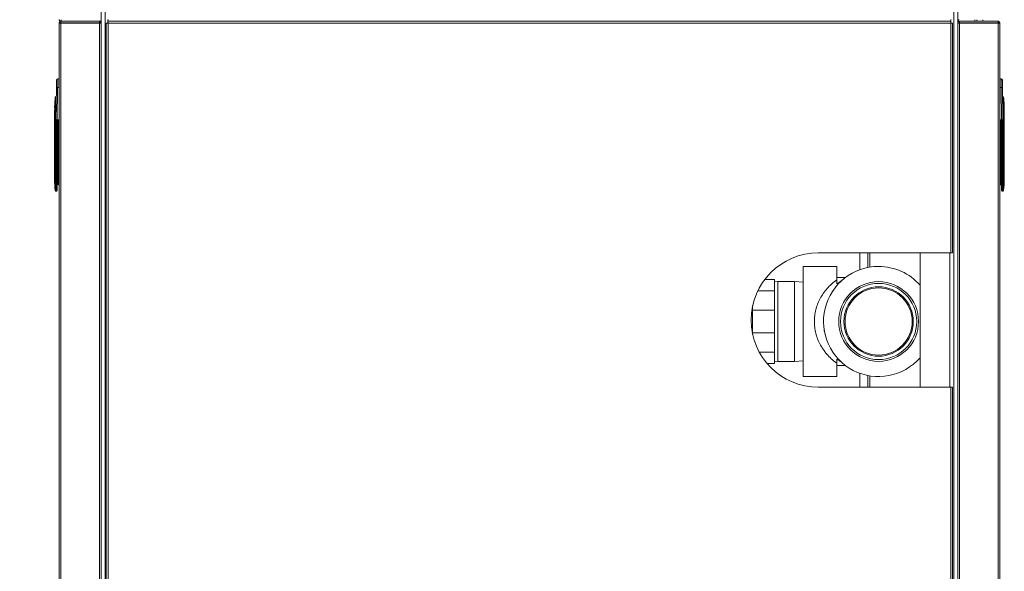
# Model space of a CAD drawing. Units: inches. Extents: x -29 to 198, y 23 to 170.
# Drawn here: x 145 to 174, y 92 to 108 of the extents above; entities that cross this region are included whole.
import ezdxf

# ---------------------------------------------------------------- set-up
doc = ezdxf.new("R2010")
doc.units = ezdxf.units.IN
doc.header["$MEASUREMENT"] = 0
doc.layers.add('BORD', color=11, linetype='Continuous')
doc.styles.add('SIM1', font='ROMANS')
doc.dimstyles.get("Standard").update_dxf_attribs({"dimtxt": 0.18, "dimasz": 0.18, "dimexe": 0.18, "dimexo": 0.0625, "dimgap": 0.09, "dimtad": 0, "dimtih": 1, "dimtoh": 1, "dimdec": 4, "dimzin": 0, "dimdsep": 46, "dimtxsty": 'Standard', "dimcen": 0.09, "dimadec": 0, "dimazin": 0, "dimtfac": 1, "dimtdec": 4, "dimtofl": 0, "dimtmove": 0, "dimatfit": 3, "dimfxl": 1, "dimtolj": 1, "dimtzin": 0, "dimarcsym": 0})

# ---------------------------------------------------------------- blocks, each defined once
blk = doc.blocks.new('*D2')
at = {"layer": 'BORD', "color": 0, "lineweight": -2, "transparency": 16777216}
for p, q in [((122.341, 112.59), (122.341, 87.505)), ((146.341, 88.059), (146.341, 87.505)), ((125.341, 87.63), (127.078, 87.63)), ((143.341, 87.63), (141.603, 87.63))]:
    blk.add_line(p, q, dxfattribs=at)
at = {"layer": 'BORD', "color": 0, "transparency": 16777216}
for points in [[(125.341, 88.13), (125.341, 87.13), (122.341, 87.63)], [(143.341, 88.13), (143.341, 87.13), (146.341, 87.63)]]:
    blk.add_solid(points, dxfattribs=at)
at = {"layer": 'Defpoints', "color": 0, "transparency": 16777216}
for p in [(122.341, 112.64), (146.341, 88.109), (122.341, 87.63)]:
    blk.add_point(p, dxfattribs=at)
at = {"layer": 'BORD', "color": 0, "transparency": 16777216, "insert": (134.341, 87.63), "char_height": 2.5, "attachment_point": 5, "style": 'SIM1'}
blk.add_mtext('\\A1;24 [61]', dxfattribs=at)

msp = doc.modelspace()

# ---------------------------------------------------------------- linework, layer by layer
at = {"color": 7, "linetype": 'Continuous', "lineweight": 15}
for p, q in [((147.591, 129.158, 0), (147.591, 81.658, 0)), ((147.71, 129.158, 0), (147.71, 81.658, 0)), ((172.972, 81.658, 0), (172.972, 129.158, 0)), ((173.091, 81.658, 0), (173.091, 129.158, 0)), ((146.399, 108.158, 0), (146.399, 108.206, 0)), ((147.795, 108.158, 0), (147.798, 108.216, 0)), ((147.795, 108.158, 0), (147.795, 108.206, 0)), ((172.882, 108.216, 0), (172.885, 108.158, 0)), ((172.885, 108.158, 0), (172.885, 108.206, 0)), ((173.11, 108.148, 0), (173.11, 108.177, 0)), ((173.662, 108.206, 0), (173.662, 108.158, 0)), ((173.841, 108.206, 0), (173.841, 108.158, 0)), ((146.341, 108.109, 0), (146.341, 80.207, 0)), ((146.389, 108.109, 0), (146.341, 108.109, 0)), ((146.389, 108.109, 0), (146.39, 108.11, 0)), ((146.39, 108.103, 0), (146.389, 108.109, 0)), ((146.39, 108.108, 0), (146.389, 108.108, 0)), ((146.39, 108.158, 0), (146.39, 108.11, 0)), ((146.39, 108.158, 0), (146.399, 108.158, 0)), ((146.39, 108.11, 0), (147.542, 108.11, 0)), ((147.543, 108.108, 0), (146.39, 108.108, 0)), ((146.39, 108.103, 0), (146.39, 80.213, 0)), ((147.542, 108.103, 0), (146.39, 108.103, 0)), ((146.399, 108.158, 0), (147.591, 108.158, 0)), ((146.841, 108.11, 0), (146.841, 108.108, 0)), ((147.02, 108.11, 0), (147.02, 108.108, 0)), ((147.542, 108.158, 0), (147.542, 108.11, 0)), ((147.543, 108.109, 0), (147.542, 108.11, 0)), ((147.542, 108.103, 0), (147.542, 80.213, 0)), ((147.591, 108.109, 0), (147.543, 108.109, 0)), ((147.543, 108.103, 0), (147.543, 108.109, 0)), ((147.74, 108.103, 0), (147.74, 81.658, 0)), ((147.74, 108.103, 0), (147.798, 108.1, 0)), ((147.74, 108.103, 0), (147.788, 108.103, 0)), ((147.788, 108.103, 0), (147.798, 108.1, 0)), ((147.795, 108.158, 0), (155.74, 108.158, 0)), ((147.798, 108.1, 0), (147.795, 108.158, 0)), ((147.795, 108.158, 0), (147.795, 108.11, 0)), ((147.798, 108.1, 0), (147.795, 108.11, 0)), ((147.798, 108.1, 0), (147.798, 81.658, 0)), ((172.882, 108.1, 0), (147.798, 108.1, 0)), ((155.74, 108.158, 0), (164.94, 108.158, 0)), ((164.94, 108.158, 0), (172.885, 108.158, 0)), ((172.885, 108.158, 0), (172.882, 108.1, 0)), ((172.885, 108.11, 0), (172.882, 108.1, 0)), ((172.882, 108.1, 0), (172.94, 108.103, 0)), ((172.882, 108.1, 0), (172.892, 108.103, 0)), ((172.882, 101.258, 0), (172.882, 108.1, 0)), ((172.885, 108.158, 0), (172.885, 108.11, 0)), ((172.94, 108.103, 0), (172.892, 108.103, 0)), ((172.94, 101.258, 0), (172.94, 108.103, 0)), ((173.091, 108.109, 0), (173.139, 108.109, 0)), ((173.14, 108.11, 0), (173.139, 108.109, 0)), ((173.139, 108.109, 0), (173.139, 108.103, 0)), ((174.292, 108.108, 0), (173.139, 108.108, 0)), ((173.14, 108.158, 0), (173.14, 108.11, 0)), ((173.14, 108.158, 0), (174.292, 108.158, 0)), ((173.14, 108.11, 0), (174.292, 108.11, 0)), ((173.14, 80.213, 0), (173.14, 108.103, 0)), ((174.292, 108.103, 0), (173.14, 108.103, 0)), ((173.662, 108.11, 0), (173.662, 108.108, 0)), ((173.841, 108.11, 0), (173.841, 108.108, 0)), ((174.292, 108.158, 0), (174.292, 108.11, 0)), ((174.292, 108.11, 0), (174.293, 108.109, 0)), ((174.293, 108.109, 0), (174.292, 108.103, 0)), ((174.293, 108.108, 0), (174.292, 108.108, 0)), ((174.292, 80.213, 0), (174.292, 108.103, 0)), ((174.293, 108.109, 0), (174.341, 108.109, 0)), ((174.341, 80.207, 0), (174.341, 108.109, 0)), ((146.301, 106.445, 0), (146.341, 106.445, 0)), ((174.341, 106.445, 0), (174.381, 106.445, 0)), ((146.258, 106.181, 0), (146.243, 105.225, 0)), ((146.282, 105.225, 0), (146.297, 106.183, 0)), ((146.297, 106.183, 0), (146.341, 106.183, 0)), ((174.341, 106.183, 0), (174.384, 106.183, 0)), ((174.399, 105.225, 0), (174.384, 106.183, 0)), ((174.424, 106.181, 0), (174.439, 105.225, 0)), ((146.22, 105.833, 0), (146.219, 105.833, 0)), ((174.456, 105.894, 0), (174.436, 105.894, 0)), ((174.462, 105.833, 0), (174.463, 105.833, 0)), ((146.211, 105.581, 0), (146.204, 105.581, 0)), ((146.213, 105.77, 0), (146.214, 105.77, 0)), ((146.213, 105.545, 0), (146.224, 105.545, 0)), ((174.457, 105.223, 0), (174.458, 105.545, 0)), ((174.458, 105.545, 0), (174.469, 105.545, 0)), ((174.469, 105.77, 0), (174.468, 105.77, 0)), ((174.471, 105.707, 0), (174.473, 105.707, 0)), ((174.471, 105.581, 0), (174.478, 105.581, 0)), ((146.204, 105.223, 0), (146.204, 105.518, 0)), ((146.204, 105.518, 0), (146.211, 105.518, 0)), ((174.478, 105.518, 0), (174.471, 105.518, 0)), ((174.478, 105.223, 0), (174.478, 105.518, 0)), ((146.226, 105.223, 0), (146.204, 105.223, 0)), ((146.204, 104.797, 0), (146.226, 105.146, 0)), ((146.259, 105.144, 0), (146.249, 105.145, 0)), ((146.259, 105.164, 0), (146.263, 105.164, 0)), ((146.263, 105.144, 0), (146.259, 105.144, 0)), ((146.263, 105.164, 0), (146.263, 105.171, 0)), ((146.263, 105.164, 0), (146.263, 105.144, 0)), ((146.263, 105.144, 0), (146.263, 104.797, 0)), ((146.282, 105.144, 0), (146.263, 105.144, 0)), ((146.341, 105.225, 0), (146.282, 105.225, 0)), ((146.282, 105.225, 0), (146.282, 105.205, 0)), ((146.341, 105.205, 0), (146.282, 105.205, 0)), ((146.282, 105.154, 0), (146.282, 105.144, 0)), ((146.282, 105.144, 0), (146.282, 104.797, 0)), ((146.282, 104.997, 0), (146.302, 104.997, 0)), ((146.29, 104.997, 0), (146.282, 104.997, 0)), ((146.29, 104.997, 0), (146.29, 104.986, 0)), ((146.29, 104.986, 0), (146.302, 104.986, 0)), ((146.302, 105.205, 0), (146.302, 103.445, 0)), ((146.321, 103.445, 0), (146.321, 105.205, 0)), ((174.341, 105.225, 0), (174.399, 105.225, 0)), ((174.341, 105.205, 0), (174.399, 105.205, 0)), ((174.361, 103.445, 0), (174.361, 105.205, 0)), ((174.38, 105.205, 0), (174.38, 103.445, 0)), ((174.38, 104.997, 0), (174.399, 104.997, 0)), ((174.38, 104.986, 0), (174.391, 104.986, 0)), ((174.391, 104.986, 0), (174.391, 104.997, 0)), ((174.399, 104.997, 0), (174.391, 104.997, 0)), ((174.399, 105.225, 0), (174.399, 105.205, 0)), ((174.399, 105.144, 0), (174.399, 105.154, 0)), ((174.399, 104.797, 0), (174.399, 105.144, 0)), ((174.419, 105.144, 0), (174.399, 105.144, 0)), ((174.419, 105.164, 0), (174.419, 105.171, 0)), ((174.419, 105.144, 0), (174.419, 105.164, 0)), ((174.423, 105.164, 0), (174.419, 105.164, 0)), ((174.419, 104.797, 0), (174.419, 105.144, 0)), ((174.419, 105.144, 0), (174.423, 105.144, 0)), ((174.433, 105.145, 0), (174.423, 105.144, 0)), ((174.478, 104.797, 0), (174.456, 105.146, 0)), ((174.457, 105.223, 0), (174.478, 105.223, 0)), ((146.204, 104.797, 0), (146.226, 104.797, 0)), ((146.204, 103.463, 0), (146.204, 104.797, 0)), ((146.204, 104.797, 0), (146.204, 104.797, 0)), ((146.204, 104.797, 0), (146.204, 104.797, 0)), ((146.245, 104.797, 0), (146.226, 104.797, 0)), ((146.263, 104.797, 0), (146.245, 104.797, 0)), ((146.263, 104.797, 0), (146.263, 103.359, 0)), ((146.282, 104.797, 0), (146.263, 104.797, 0)), ((146.282, 104.797, 0), (146.282, 103.36, 0)), ((146.337, 104.785, 0), (146.341, 104.815, 0)), ((174.345, 104.785, 0), (174.341, 104.815, 0)), ((174.399, 103.36, 0), (174.399, 104.797, 0)), ((174.399, 104.797, 0), (174.419, 104.797, 0)), ((174.436, 104.797, 0), (174.419, 104.797, 0)), ((174.419, 103.359, 0), (174.419, 104.797, 0)), ((174.436, 104.797, 0), (174.456, 104.797, 0)), ((174.456, 104.797, 0), (174.478, 104.797, 0)), ((174.478, 103.463, 0), (174.478, 104.797, 0)), ((174.478, 104.797, 0), (174.478, 104.797, 0)), ((146.341, 104.532, 0), (146.337, 104.562, 0)), ((174.341, 104.532, 0), (174.345, 104.562, 0)), ((146.204, 103.463, 0), (146.222, 103.463, 0)), ((146.222, 103.463, 0), (146.224, 103.359, 0)), ((146.242, 103.462, 0), (146.243, 103.359, 0)), ((146.263, 103.359, 0), (146.243, 103.359, 0)), ((146.263, 103.359, 0), (146.263, 103.097, 0)), ((146.282, 103.36, 0), (146.282, 103.116, 0)), ((146.321, 103.445, 0), (146.302, 103.445, 0)), ((146.302, 103.445, 0), (146.302, 103.307, 0)), ((146.321, 103.445, 0), (146.321, 103.288, 0)), ((146.341, 103.445, 0), (146.321, 103.445, 0)), ((146.321, 103.288, 0), (146.341, 103.288, 0)), ((174.341, 103.445, 0), (174.361, 103.445, 0)), ((174.361, 103.288, 0), (174.341, 103.288, 0)), ((174.361, 103.445, 0), (174.361, 103.288, 0)), ((174.38, 103.445, 0), (174.361, 103.445, 0)), ((174.38, 103.445, 0), (174.38, 103.307, 0)), ((174.399, 103.116, 0), (174.399, 103.36, 0)), ((174.439, 103.359, 0), (174.419, 103.359, 0)), ((174.419, 103.097, 0), (174.419, 103.359, 0)), ((174.44, 103.462, 0), (174.439, 103.359, 0)), ((174.458, 103.359, 0), (174.46, 103.463, 0)), ((174.478, 103.463, 0), (174.46, 103.463, 0)), ((146.226, 103.114, 0), (146.226, 103.114, 0)), ((146.263, 103.097, 0), (146.246, 103.097, 0)), ((174.436, 103.097, 0), (174.419, 103.097, 0)), ((174.456, 103.114, 0), (174.455, 103.114, 0)), ((172.882, 101.258, 0), (168.94, 101.258, 0)), ((170.412, 101.258, 0), (170.412, 100.824, 0)), ((171.972, 97.258, 0), (171.972, 101.258, 0)), ((172.882, 101.258, 0), (172.94, 101.258, 0)), ((169.49, 100.856, 0), (168.486, 100.856, 0)), ((168.486, 100.856, 0), (168.487, 97.576, 0)), ((169.49, 100.856, 0), (169.49, 100.46, 0)), ((167.346, 100.466, 0), (167.636, 100.466, 0)), ((167.636, 100.466, 0), (167.636, 100.131, 0)), ((167.736, 100.403, 0), (167.636, 100.398, 0)), ((168.236, 100.403, 0), (167.736, 100.403, 0)), ((167.737, 98.028, 0), (167.736, 100.403, 0)), ((168.486, 100.39, 0), (168.236, 100.403, 0)), ((168.237, 98.028, 0), (168.236, 100.403, 0)), ((169.748, 100.525, 0), (169.49, 100.525, 0)), ((167.14, 100.131, 0), (167.636, 100.131, 0)), ((167.636, 100.131, 0), (167.636, 99.551, 0)), ((166.986, 99.687, 0), (166.986, 99.551, 0)), ((166.986, 99.551, 0), (167.636, 99.551, 0)), ((166.986, 99.551, 0), (166.986, 99.216, 0)), ((167.636, 99.551, 0), (167.636, 98.881, 0)), ((166.986, 99.216, 0), (166.986, 98.881, 0)), ((166.986, 98.881, 0), (167.636, 98.881, 0)), ((166.986, 98.881, 0), (166.986, 98.829, 0)), ((167.636, 98.881, 0), (167.637, 98.301, 0)), ((169.113, 98.981, 0), (169.113, 98.933, 0)), ((167.184, 98.301, 0), (167.637, 98.301, 0)), ((167.637, 98.301, 0), (167.637, 97.966, 0)), ((167.414, 97.966, 0), (167.637, 97.966, 0)), ((167.637, 98.034, 0), (167.737, 98.028, 0)), ((167.737, 98.028, 0), (168.237, 98.028, 0)), ((168.237, 98.028, 0), (168.487, 98.042, 0)), ((169.49, 97.972, 0), (169.49, 97.576, 0)), ((169.49, 97.907, 0), (169.748, 97.907, 0)), ((170.412, 97.609, 0), (170.412, 97.258, 0)), ((168.487, 97.576, 0), (169.49, 97.576, 0)), ((168.94, 97.258, 0), (172.882, 97.258, 0)), ((172.882, 81.658, 0), (172.882, 97.258, 0)), ((172.94, 97.258, 0), (172.882, 97.258, 0)), ((172.94, 81.658, 0), (172.94, 97.258, 0))]:
    msp.add_line(p, q, dxfattribs=at)
at = {"color": 8, "linetype": 'Continuous', "lineweight": 15}
for p, q in [((173.11, 108.177, 0), (173.091, 108.177, 0)), ((173.602, 108.206, 0), (173.602, 108.158, 0)), ((146.39, 108.108, 0), (146.39, 108.103, 0)), ((147.08, 108.11, 0), (147.08, 108.108, 0)), ((173.602, 108.11, 0), (173.602, 108.108, 0)), ((174.292, 108.103, 0), (174.292, 108.108, 0)), ((146.248, 105.545, 0), (146.224, 105.545, 0)), ((174.434, 105.545, 0), (174.458, 105.545, 0)), ((174.457, 105.223, 0), (174.439, 105.223, 0)), ((170.173, 101.258, 0), (170.173, 100.756, 0)), ((170.472, 101.258, 0), (170.472, 100.835, 0)), ((172.852, 97.258, 0), (172.852, 101.258, 0)), ((170.173, 97.676, 0), (170.173, 97.258, 0)), ((170.472, 97.598, 0), (170.472, 97.258, 0))]:
    msp.add_line(p, q, dxfattribs=at)
at = {"color": 7, "linetype": 'Continuous', "lineweight": 15}
for radius in [1.188, 1.135, 1.033, 1]:
    msp.add_circle((170.736, 99.216, 0), radius, dxfattribs=at)
for centre, radius, start, end in [((173.139, 108.177, 0), 0.029, 90, 180), ((146.39, 108.109, 0), 0.049, 90, 180), ((147.542, 108.109, 0), 0.049, 0, 90), ((173.14, 108.109, 0), 0.049, 90, 180), ((174.292, 108.109, 0), 0.049, 0, 90), ((146.301, 106.406, 0), 0.0394, 90, 179.1), ((174.381, 106.406, 0), 0.0394, 0.9, 90), ((146.284, 105.976, 0), 0.207, 86.3903, 97.2841), ((174.397, 105.976, 0), 0.207, 82.7159, 93.6097), ((148.96, 105.545, 0), 2.756, 172.7258, 174.014), ((146.245, 105.892, 0), 0.0197, 90, 172.7258), ((174.436, 105.892, 0), 0.0197, 7.2742, 90), ((171.722, 105.545, 0), 2.756, 5.986, 7.2742), ((148.96, 105.545, 0), 2.756, 177.9533, 179.2633), ((148.96, 105.545, 0), 2.756, 175.3293, 176.6422), ((171.722, 105.545, 0), 2.756, 3.3578, 4.6707), ((171.722, 105.545, 0), 2.756, 0.7367, 2.0467), ((146.263, 105.225, 0), 0.0197, 179.1, 270), ((146.259, 105.154, 0), 0.00979, 90.1946, 172.8142), ((146.264, 105.153, 0), 0.0185, 4.4019, 93.8113), ((146.263, 105.144, 0), 0.0197, 0, 90), ((174.418, 105.153, 0), 0.0185, 86.1887, 175.598), ((174.419, 105.144, 0), 0.0197, 90, 180), ((174.419, 105.225, 0), 0.0197, 270, 0.9), ((174.423, 105.154, 0), 0.00979, 7.1858, 89.8054), ((148.96, 103.463, 0), 2.756, 180, 187.2742), ((146.238, 103.602, 0), 0.14, 263.3868, 271.3989), ((146.235, 103.488, 0), 0.129, 265.0333, 273.6889), ((146.268, 103.461, 0), 0.102, 267.2369, 278.3417), ((146.321, 103.307, 0), 0.0197, 180, 270), ((174.361, 103.307, 0), 0.0197, 270, 0), ((174.414, 103.461, 0), 0.102, 261.6583, 272.7631), ((174.447, 103.488, 0), 0.129, 266.3111, 274.9667), ((174.443, 103.602, 0), 0.14, 268.6011, 276.6133), ((171.722, 103.463, 0), 2.756, 352.7258, 0), ((146.246, 103.116, 0), 0.0197, 187.2673, 269.995), ((146.245, 103.116, 0), 0.0197, 187.2742, 270), ((146.263, 103.116, 0), 0.0197, 270, 0), ((174.419, 103.116, 0), 0.0197, 180, 270), ((174.436, 103.116, 0), 0.0197, 270.005, 352.7327), ((174.436, 103.116, 0), 0.0197, 270, 352.7258), ((168.94, 99.258, 0), 2, 90, 270), ((170.736, 99.216, 0), 1.64, 90.0066, 318.877), ((170.736, 99.216, 0), 1.64, 41.123, 90.0066)]:
    msp.add_arc(centre, radius, start, end, dxfattribs=at)
at = {"color": 8, "linetype": 'Continuous', "lineweight": 15}
for centre, start, end in [((146.265, 105.892, 0), 127.0304, 172.8324), ((174.416, 105.892, 0), 7.1577, 53.6995)]:
    msp.add_arc(centre, 0.0198, start, end, dxfattribs=at)
at = {"color": 7, "linetype": 'Continuous', "lineweight": 15}
for centre, major_axis, ratio, start_param, end_param in [((146.39, 108.109, 0), (-0.049, 0), 0.123899, 0, 1.570796), ((147.542, 108.102, 0), (-0.049, 0), 0.020408, 3.141593, 4.712389), ((173.14, 108.102, 0), (-0.049, 0), 0.020408, 4.712389, 6.283185), ((174.292, 108.109, 0), (-0.049, 0), 0.123899, 1.570796, 3.141593), ((146.335, 104.741, 0), (0, 0.0424), 0.045043, 1.386468, 1.570796), ((174.347, 104.741, 0), (0, 0.0424), 0.045043, 4.712389, 4.896717), ((146.335, 104.606, 0), (0, 0.0424), 0.045043, 1.570796, 1.755124), ((174.347, 104.606, 0), (0, 0.0424), 0.045043, 4.528061, 4.712389)]:
    msp.add_ellipse(centre, major_axis=major_axis, ratio=ratio, start_param=start_param, end_param=end_param, dxfattribs=at)
for points in [[(146.341, 108.216, 0), (146.342, 108.209, 0), (146.343, 108.193, 0), (146.357, 108.174, 0), (146.376, 108.161, 0), (146.391, 108.159, 0), (146.399, 108.158, 0)], [(146.245, 105.223, 0), (146.245, 105.215, 0), (146.245, 105.199, 0), (146.245, 105.18, 0), (146.245, 105.166, 0), (146.245, 105.164, 0), (146.245, 105.164, 0)]]:
    msp.add_open_spline(points, degree=3, dxfattribs=at)
for points, knots in [([(146.262, 106.406, 0), (146.261, 106.403, 0), (146.261, 106.396, 0), (146.261, 106.345, 0), (146.259, 106.271, 0), (146.258, 106.211, 0), (146.258, 106.181, 0)], [0, 0, 0, 0, 0.25, 0.499999, 0.749999, 1, 1, 1, 1]), ([(146.297, 106.183, 0), (146.298, 106.217, 0), (146.299, 106.287, 0), (146.3, 106.374, 0), (146.301, 106.434, 0), (146.301, 106.441, 0), (146.301, 106.445, 0)], [0, 0, 0, 0, 0.25, 0.499998, 0.756328, 1, 1, 1, 1]), ([(174.384, 106.183, 0), (174.384, 106.217, 0), (174.383, 106.287, 0), (174.382, 106.374, 0), (174.381, 106.434, 0), (174.381, 106.441, 0), (174.381, 106.445, 0)], [0, 0, 0, 0, 0.2499997, 0.4999984, 0.7563256, 1, 1, 1, 1]), ([(174.42, 106.406, 0), (174.42, 106.403, 0), (174.42, 106.396, 0), (174.421, 106.345, 0), (174.422, 106.271, 0), (174.423, 106.211, 0), (174.424, 106.181, 0)], [0, 0, 0, 0, 0.25, 0.499999, 0.749999, 1, 1, 1, 1]), ([(146.214, 105.77, 0), (146.214, 105.77, 0), (146.214, 105.771, 0), (146.215, 105.775, 0), (146.216, 105.78, 0), (146.217, 105.789, 0), (146.218, 105.799, 0), (146.218, 105.808, 0), (146.219, 105.816, 0), (146.22, 105.824, 0), (146.22, 105.831, 0), (146.22, 105.832, 0), (146.22, 105.833, 0)], [0, 0, 0, 0, 0.116391, 0.179716, 0.24631, 0.371754, 0.497788, 0.568674, 0.634855, 0.751377, 0.876292, 1, 1, 1, 1]), ([(146.245, 105.876, 0), (146.243, 105.857, 0), (146.239, 105.823, 0), (146.234, 105.776, 0), (146.231, 105.732, 0), (146.227, 105.68, 0), (146.224, 105.617, 0), (146.224, 105.569, 0), (146.224, 105.545, 0)], [0, 0, 0, 0, 0.173418, 0.309851, 0.426885, 0.571242, 0.782603, 1, 1, 1, 1]), ([(146.226, 105.894, 0), (146.227, 105.894, 0), (146.229, 105.894, 0), (146.239, 105.894, 0), (146.246, 105.894, 0), (146.246, 105.894, 0), (146.246, 105.894, 0), (146.246, 105.894, 0), (146.246, 105.894, 0), (146.246, 105.894, 0), (146.246, 105.894, 0)], [0, 0, 0, 0, 0.500002, 0.992076, 0.997982, 0.999477, 0.99986, 0.99996, 0.999996, 1, 1, 1, 1]), ([(146.246, 105.894, 0), (146.246, 105.894, 0), (146.246, 105.894, 0), (146.246, 105.892, 0), (146.246, 105.89, 0), (146.246, 105.888, 0), (146.246, 105.885, 0), (146.246, 105.881, 0), (146.245, 105.878, 0), (146.245, 105.876, 0)], [0, 0, 0, 0, 0.132896, 0.263264, 0.387659, 0.513141, 0.632463, 0.753258, 1, 1, 1, 1]), ([(174.437, 105.876, 0), (174.437, 105.878, 0), (174.436, 105.881, 0), (174.436, 105.885, 0), (174.436, 105.888, 0), (174.435, 105.89, 0), (174.435, 105.892, 0), (174.436, 105.894, 0), (174.436, 105.894, 0), (174.436, 105.894, 0)], [0, 0, 0, 0, 0.2464803, 0.3670423, 0.4867384, 0.6123678, 0.736526, 0.8703968, 1, 1, 1, 1]), ([(174.458, 105.545, 0), (174.458, 105.576, 0), (174.457, 105.639, 0), (174.452, 105.728, 0), (174.446, 105.797, 0), (174.441, 105.844, 0), (174.438, 105.865, 0), (174.437, 105.876, 0)], [0, 0, 0, 0, 0.277831, 0.569903, 0.808673, 0.903728, 1, 1, 1, 1]), ([(174.468, 105.77, 0), (174.468, 105.77, 0), (174.467, 105.771, 0), (174.466, 105.778, 0), (174.465, 105.789, 0), (174.464, 105.799, 0), (174.463, 105.808, 0), (174.463, 105.816, 0), (174.462, 105.824, 0), (174.462, 105.831, 0), (174.462, 105.832, 0), (174.462, 105.833, 0)], [0, 0, 0, 0, 0.123027, 0.24581, 0.371333, 0.497447, 0.566191, 0.634904, 0.751015, 0.876256, 1, 1, 1, 1]), ([(146.208, 105.644, 0), (146.208, 105.644, 0), (146.208, 105.645, 0), (146.209, 105.648, 0), (146.209, 105.654, 0), (146.21, 105.663, 0), (146.211, 105.673, 0), (146.211, 105.682, 0), (146.211, 105.69, 0), (146.212, 105.698, 0), (146.211, 105.704, 0), (146.211, 105.706, 0), (146.211, 105.707, 0), (146.211, 105.707, 0)], [0, 0, 0, 0, 0.107154, 0.173884, 0.249243, 0.376292, 0.4975, 0.563959, 0.628388, 0.75061, 0.871968, 0.935216, 1, 1, 1, 1]), ([(146.211, 105.581, 0), (146.211, 105.581, 0), (146.212, 105.58, 0), (146.212, 105.577, 0), (146.213, 105.572, 0), (146.213, 105.565, 0), (146.213, 105.559, 0), (146.213, 105.552, 0), (146.213, 105.548, 0), (146.213, 105.545, 0)], [0, 0, 0, 0, 0.153015, 0.285343, 0.501163, 0.628563, 0.755935, 0.877957, 1, 1, 1, 1]), ([(146.213, 105.545, 0), (146.213, 105.542, 0), (146.213, 105.535, 0), (146.212, 105.525, 0), (146.212, 105.519, 0), (146.211, 105.518, 0), (146.211, 105.518, 0)], [0, 0, 0, 0, 0.236707, 0.495119, 0.747433, 1, 1, 1, 1]), ([(146.224, 105.545, 0), (146.224, 105.51, 0), (146.224, 105.438, 0), (146.225, 105.33, 0), (146.226, 105.258, 0), (146.226, 105.223, 0)], [0, 0, 0, 0, 0.330303, 0.669737, 1, 1, 1, 1]), ([(174.469, 105.545, 0), (174.469, 105.548, 0), (174.469, 105.552, 0), (174.469, 105.559, 0), (174.469, 105.565, 0), (174.469, 105.57, 0), (174.469, 105.575, 0), (174.47, 105.578, 0), (174.47, 105.58, 0), (174.471, 105.581, 0), (174.471, 105.581, 0)], [0, 0, 0, 0, 0.122371, 0.244763, 0.372281, 0.49988, 0.622574, 0.745378, 0.872644, 1, 1, 1, 1]), ([(174.471, 105.518, 0), (174.471, 105.518, 0), (174.47, 105.519, 0), (174.469, 105.525, 0), (174.469, 105.535, 0), (174.469, 105.542, 0), (174.469, 105.545, 0)], [0, 0, 0, 0, 0.252567, 0.504881, 0.763308, 1, 1, 1, 1]), ([(174.474, 105.644, 0), (174.474, 105.644, 0), (174.473, 105.645, 0), (174.473, 105.648, 0), (174.472, 105.654, 0), (174.472, 105.663, 0), (174.471, 105.673, 0), (174.471, 105.682, 0), (174.47, 105.69, 0), (174.47, 105.698, 0), (174.47, 105.704, 0), (174.471, 105.707, 0), (174.471, 105.707, 0), (174.471, 105.707, 0)], [0, 0, 0, 0, 0.107153, 0.17388, 0.249235, 0.375379, 0.497487, 0.562945, 0.628403, 0.750604, 0.871965, 0.935961, 1, 1, 1, 1]), ([(146.204, 104.797, 0), (146.204, 104.799, 0), (146.204, 104.803, 0), (146.204, 104.828, 0), (146.204, 104.868, 0), (146.204, 104.923, 0), (146.204, 104.991, 0), (146.204, 105.066, 0), (146.204, 105.144, 0), (146.204, 105.197, 0), (146.204, 105.223, 0)], [0, 0, 0, 0, 0.117119, 0.240978, 0.36973, 0.501004, 0.632133, 0.760469, 0.883685, 1, 1, 1, 1]), ([(146.226, 105.223, 0), (146.226, 105.213, 0), (146.226, 105.193, 0), (146.226, 105.167, 0), (146.226, 105.15, 0), (146.226, 105.148, 0), (146.226, 105.146, 0)], [0, 0, 0, 0, 0.250199, 0.5, 0.749801, 1, 1, 1, 1]), ([(146.245, 105.164, 0), (146.243, 105.163, 0), (146.238, 105.163, 0), (146.232, 105.159, 0), (146.227, 105.153, 0), (146.226, 105.149, 0), (146.226, 105.146, 0)], [0, 0, 0, 0, 0.241677, 0.5, 0.758323, 1, 1, 1, 1]), ([(146.226, 105.146, 0), (146.227, 105.148, 0), (146.23, 105.151, 0), (146.243, 105.154, 0), (146.249, 105.155, 0)], [0, 0, 0, 0, 0.500397, 1, 1, 1, 1]), ([(146.249, 105.145, 0), (146.243, 105.087, 0), (146.229, 104.972, 0), (146.227, 104.856, 0), (146.226, 104.797, 0)], [0, 0, 0, 0, 0.499603, 1, 1, 1, 1]), ([(146.243, 105.225, 0), (146.244, 105.225, 0), (146.245, 105.225, 0), (146.254, 105.225, 0), (146.267, 105.225, 0), (146.277, 105.225, 0), (146.282, 105.225, 0)], [0, 0, 0, 0, 0.249888, 0.499768, 0.749851, 1, 1, 1, 1]), ([(146.245, 105.164, 0), (146.245, 105.164, 0), (146.246, 105.164, 0), (146.244, 105.164, 0), (146.25, 105.164, 0), (146.252, 105.164, 0)], [0, 0, 0, 0, 0.020184, 0.701498, 1, 1, 1, 1]), ([(146.259, 105.144, 0), (146.255, 105.106, 0), (146.247, 105.03, 0), (146.245, 104.914, 0), (146.245, 104.837, 0), (146.245, 104.797, 0)], [0, 0, 0, 0, 0.328859, 0.6587, 1, 1, 1, 1]), ([(146.249, 105.155, 0), (146.249, 105.155, 0), (146.25, 105.155, 0), (146.25, 105.153, 0), (146.25, 105.152, 0), (146.25, 105.149, 0), (146.249, 105.146, 0), (146.249, 105.145, 0)], [0, 0, 0, 0, 0.249628, 0.37586, 0.500307, 0.750163, 1, 1, 1, 1]), ([(146.259, 105.164, 0), (146.259, 105.163, 0), (146.259, 105.163, 0), (146.259, 105.158, 0), (146.259, 105.152, 0), (146.259, 105.146, 0), (146.259, 105.144, 0)], [0, 0, 0, 0, 0.249538, 0.499669, 0.750259, 1, 1, 1, 1]), ([(146.263, 105.205, 0), (146.263, 105.205, 0), (146.264, 105.205, 0), (146.268, 105.205, 0), (146.275, 105.205, 0), (146.28, 105.205, 0), (146.282, 105.205, 0)], [0, 0, 0, 0, 0.249894, 0.499767, 0.749844, 1, 1, 1, 1]), ([(174.439, 105.225, 0), (174.438, 105.225, 0), (174.437, 105.225, 0), (174.428, 105.225, 0), (174.415, 105.225, 0), (174.405, 105.225, 0), (174.399, 105.225, 0)], [0, 0, 0, 0, 0.249888, 0.4997679, 0.7498507, 1, 1, 1, 1]), ([(174.419, 105.205, 0), (174.419, 105.205, 0), (174.418, 105.205, 0), (174.414, 105.205, 0), (174.407, 105.205, 0), (174.402, 105.205, 0), (174.399, 105.205, 0)], [0, 0, 0, 0, 0.249894, 0.499767, 0.749844, 1, 1, 1, 1]), ([(174.423, 105.164, 0), (174.423, 105.163, 0), (174.422, 105.163, 0), (174.422, 105.158, 0), (174.422, 105.152, 0), (174.423, 105.146, 0), (174.423, 105.144, 0)], [0, 0, 0, 0, 0.249526, 0.499811, 0.750563, 1, 1, 1, 1]), ([(174.423, 105.144, 0), (174.427, 105.106, 0), (174.434, 105.03, 0), (174.436, 104.914, 0), (174.436, 104.837, 0), (174.436, 104.797, 0)], [0, 0, 0, 0, 0.328913, 0.658751, 1, 1, 1, 1]), ([(174.436, 105.164, 0), (174.436, 105.164, 0), (174.436, 105.164, 0), (174.436, 105.164, 0), (174.436, 105.164, 0), (174.436, 105.164, 0), (174.436, 105.164, 0), (174.432, 105.164, 0), (174.43, 105.164, 0)], [0, 0, 0, 0, 0.020102, 0.056035, 0.175396, 0.350817, 0.701499, 1, 1, 1, 1]), ([(174.433, 105.145, 0), (174.432, 105.146, 0), (174.432, 105.148, 0), (174.432, 105.151, 0), (174.432, 105.152, 0), (174.432, 105.153, 0), (174.432, 105.155, 0), (174.432, 105.155, 0), (174.433, 105.155, 0)], [0, 0, 0, 0, 0.249211, 0.375083, 0.500191, 0.624548, 0.750704, 1, 1, 1, 1]), ([(174.433, 105.155, 0), (174.439, 105.154, 0), (174.452, 105.151, 0), (174.455, 105.148, 0), (174.456, 105.146, 0)], [0, 0, 0, 0, 0.499603, 1, 1, 1, 1]), ([(174.456, 104.797, 0), (174.455, 104.856, 0), (174.453, 104.972, 0), (174.439, 105.087, 0), (174.433, 105.145, 0)], [0, 0, 0, 0, 0.500397, 1, 1, 1, 1]), ([(174.456, 105.146, 0), (174.455, 105.149, 0), (174.454, 105.153, 0), (174.45, 105.159, 0), (174.443, 105.163, 0), (174.439, 105.163, 0), (174.436, 105.164, 0)], [0, 0, 0, 0, 0.241677, 0.5, 0.758323, 1, 1, 1, 1]), ([(174.456, 105.146, 0), (174.456, 105.147, 0), (174.456, 105.149, 0), (174.456, 105.163, 0), (174.457, 105.178, 0), (174.457, 105.192, 0), (174.457, 105.207, 0), (174.457, 105.217, 0), (174.457, 105.223, 0)], [0, 0, 0, 0, 0.251252, 0.500498, 0.625358, 0.750123, 0.875064, 1, 1, 1, 1]), ([(174.478, 105.223, 0), (174.478, 105.197, 0), (174.478, 105.144, 0), (174.478, 105.066, 0), (174.478, 104.991, 0), (174.478, 104.923, 0), (174.478, 104.868, 0), (174.478, 104.828, 0), (174.478, 104.803, 0), (174.478, 104.799, 0), (174.478, 104.797, 0)], [0, 0, 0, 0, 0.116315, 0.239531, 0.367867, 0.498996, 0.63027, 0.759022, 0.882881, 1, 1, 1, 1]), ([(146.226, 104.797, 0), (146.226, 104.575, 0), (146.225, 104.13, 0), (146.223, 103.685, 0), (146.222, 103.463, 0)], [0, 0, 0, 0, 0.49983, 1, 1, 1, 1]), ([(146.245, 104.797, 0), (146.245, 104.58, 0), (146.245, 104.135, 0), (146.243, 103.69, 0), (146.242, 103.462, 0)], [0, 0, 0, 0, 0.487841, 1, 1, 1, 1]), ([(174.436, 104.797, 0), (174.437, 104.58, 0), (174.437, 104.135, 0), (174.439, 103.69, 0), (174.44, 103.462, 0)], [0, 0, 0, 0, 0.4878378, 1, 1, 1, 1]), ([(174.46, 103.463, 0), (174.459, 103.685, 0), (174.456, 104.13, 0), (174.456, 104.575, 0), (174.456, 104.797, 0)], [0, 0, 0, 0, 0.50017, 1, 1, 1, 1]), ([(146.224, 103.359, 0), (146.225, 103.327, 0), (146.226, 103.262, 0), (146.228, 103.181, 0), (146.228, 103.125, 0), (146.227, 103.117, 0), (146.226, 103.114, 0)], [0, 0, 0, 0, 0.250006, 0.500024, 0.750008, 1, 1, 1, 1]), ([(146.243, 103.359, 0), (146.244, 103.323, 0), (146.246, 103.253, 0), (146.247, 103.168, 0), (146.248, 103.108, 0), (146.247, 103.101, 0), (146.246, 103.097, 0)], [0, 0, 0, 0, 0.260611, 0.500009, 0.74714, 1, 1, 1, 1]), ([(174.439, 103.359, 0), (174.438, 103.323, 0), (174.436, 103.253, 0), (174.434, 103.168, 0), (174.434, 103.108, 0), (174.435, 103.101, 0), (174.436, 103.097, 0)], [0, 0, 0, 0, 0.260698, 0.500032, 0.74721, 1, 1, 1, 1]), ([(174.455, 103.114, 0), (174.455, 103.117, 0), (174.454, 103.125, 0), (174.454, 103.181, 0), (174.455, 103.262, 0), (174.457, 103.327, 0), (174.458, 103.359, 0)], [0, 0, 0, 0, 0.249967, 0.499954, 0.749952, 1, 1, 1, 1]), ([(169.49, 100.46, 0), (169.438, 100.419, 0), (169.337, 100.34, 0), (169.203, 100.202, 0), (169.09, 100.057, 0), (168.995, 99.903, 0), (168.919, 99.739, 0), (168.864, 99.567, 0), (168.83, 99.392, 0), (168.825, 99.274, 0), (168.823, 99.216, 0)], [0, 0, 0, 0, 0.150294, 0.29012, 0.420017, 0.540661, 0.662343, 0.778492, 0.89052, 1, 1, 1, 1]), ([(169.49, 100.34, 0), (169.49, 100.357, 0), (169.49, 100.392, 0), (169.49, 100.437, 0), (169.49, 100.46, 0)], [0, 0, 0, 0, 0.49627, 1, 1, 1, 1]), ([(169.49, 100.34, 0), (169.521, 100.357, 0), (169.584, 100.392, 0), (169.64, 100.437, 0), (169.668, 100.46, 0)], [0, 0, 0, 0, 0.49627, 1, 1, 1, 1]), ([(168.823, 99.216, 0), (168.825, 99.158, 0), (168.83, 99.04, 0), (168.864, 98.865, 0), (168.919, 98.693, 0), (168.985, 98.551, 0), (169.051, 98.437, 0), (169.114, 98.344, 0), (169.204, 98.23, 0), (169.328, 98.099, 0), (169.435, 98.015, 0), (169.49, 97.972, 0)], [0, 0, 0, 0, 0.109415, 0.221416, 0.337574, 0.459298, 0.532123, 0.607952, 0.692551, 0.839887, 1, 1, 1, 1]), ([(169.668, 97.972, 0), (169.641, 97.994, 0), (169.585, 98.04, 0), (169.522, 98.074, 0), (169.49, 98.092, 0)], [0, 0, 0, 0, 0.49649, 1, 1, 1, 1]), ([(169.49, 97.972, 0), (169.49, 97.994, 0), (169.49, 98.04, 0), (169.49, 98.074, 0), (169.49, 98.092, 0)], [0, 0, 0, 0, 0.49649, 1, 1, 1, 1])]:
    msp.add_open_spline(points, degree=3, knots=knots, dxfattribs=at)
at = {"color": 8, "linetype": 'Continuous', "lineweight": 15}
for points, knots in [([(146.243, 105.223, 0), (146.242, 105.223, 0), (146.238, 105.223, 0), (146.232, 105.223, 0), (146.227, 105.223, 0), (146.226, 105.223, 0), (146.226, 105.223, 0)], [0, 0, 0, 0, 0.182407, 0.46092, 0.739434, 1, 1, 1, 1]), ([(146.285, 105.204, 0), (146.282, 105.201, 0), (146.275, 105.193, 0), (146.268, 105.184, 0), (146.263, 105.176, 0), (146.263, 105.173, 0), (146.263, 105.171, 0)], [0, 0, 0, 0, 0.252351, 0.634823, 0.819926, 1, 1, 1, 1]), ([(146.297, 105.206, 0), (146.294, 105.199, 0), (146.29, 105.187, 0), (146.284, 105.169, 0), (146.283, 105.159, 0), (146.282, 105.154, 0)], [0, 0, 0, 0, 0.387707, 0.711058, 1, 1, 1, 1]), ([(174.399, 105.154, 0), (174.399, 105.159, 0), (174.398, 105.169, 0), (174.392, 105.185, 0), (174.388, 105.197, 0), (174.386, 105.203, 0)], [0, 0, 0, 0, 0.307407, 0.651568, 1, 1, 1, 1]), ([(174.419, 105.171, 0), (174.419, 105.173, 0), (174.418, 105.176, 0), (174.414, 105.184, 0), (174.406, 105.194, 0), (174.399, 105.201, 0), (174.396, 105.205, 0)], [0, 0, 0, 0, 0.165048, 0.351741, 0.720271, 1, 1, 1, 1]), ([(174.428, 105.21, 0), (174.429, 105.207, 0), (174.429, 105.196, 0), (174.431, 105.184, 0), (174.433, 105.174, 0), (174.435, 105.168, 0), (174.436, 105.164, 0), (174.436, 105.164, 0), (174.436, 105.164, 0)], [0, 0, 0, 0, 0.112751, 0.396146, 0.542969, 0.692787, 0.855963, 1, 1, 1, 1])]:
    msp.add_open_spline(points, degree=3, knots=knots, dxfattribs=at)

# ---------------------------------------------------------------- dimensions: what is measured, and where the dimension line sits
at = {"layer": 'BORD', "color": 0}
dim = msp.add_linear_dim(base=(122.341, 87.63, 0), p1=(146.341, 88.109, 0), p2=(122.341, 112.64, 0), dimstyle='Standard', override={"dimtxt": 2.5, "dimasz": 3, "dimexe": 0.125, "dimexo": 0.05, "dimgap": 0.06, "dimdec": 0, "dimzin": 1, "dimtxsty": 'SIM1', "dimtdec": 3, "dimtzin": 1}, dxfattribs=at)
dim.commit()
dim.dimension.update_dxf_attribs({"geometry": '*D2', "text_midpoint": (134.341, 87.63, 0)})

doc.saveas('drawing.dxf')
